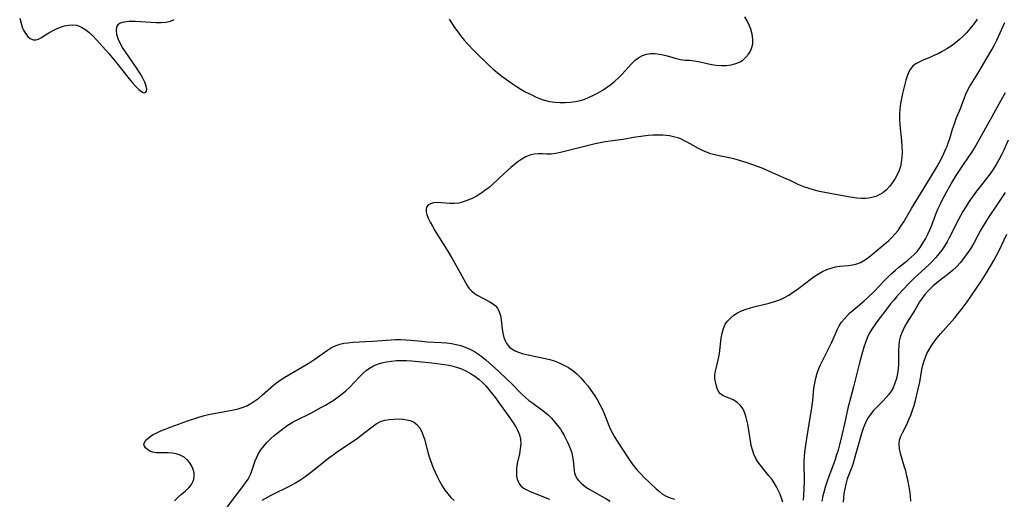
# Model space of a CAD drawing. Extents: x 1638514 to 1646716, y 2789211 to 2797413.
# Drawn here: x 1640039 to 1640378, y 2794724 to 2794890 of the extents above; entities that cross this region are included whole.
import ezdxf

# ---------------------------------------------------------------- set-up
doc = ezdxf.new("R2010")
doc.units = 0

msp = doc.modelspace()

# ---------------------------------------------------------------- linework, layer by layer
at = {"layer": 'WIL_026_Contours', "color": 0}
for points in [[(1640038.56, 2794890.08, 238), (1640039.3, 2794887.44, 238), (1640039.55, 2794886.67, 238), (1640039.86, 2794885.92, 238), (1640040.52, 2794884.75, 238), (1640041.31, 2794883.77, 238), (1640042.21, 2794883.03, 238), (1640043.2, 2794882.63, 238), (1640044.09, 2794882.6, 238), (1640045, 2794882.83, 238), (1640045.9, 2794883.25, 238), (1640047.49, 2794884.32, 238), (1640048.62, 2794885.02, 238), (1640049.86, 2794885.71, 238), (1640051.19, 2794886.35, 238), (1640052.57, 2794886.92, 238), (1640053.98, 2794887.38, 238), (1640055.4, 2794887.7, 238), (1640056.8, 2794887.81, 238), (1640058.16, 2794887.67, 238), (1640059.62, 2794887.13, 238), (1640061.03, 2794886.28, 238), (1640062.39, 2794885.2, 238), (1640063.73, 2794883.95, 238), (1640065.06, 2794882.59, 238), (1640067.24, 2794880.24, 238), (1640069.17, 2794878.05, 238), (1640071.49, 2794875.23, 238), (1640076.31, 2794869.16, 238), (1640077.47, 2794867.78, 238), (1640078.58, 2794866.55, 238), (1640079.62, 2794865.52, 238), (1640080.57, 2794864.76, 238), (1640081.06, 2794864.5, 238), (1640081.5, 2794864.38, 238), (1640082.01, 2794864.52, 238), (1640082.3, 2794864.93, 238), (1640082.39, 2794865.57, 238), (1640082.19, 2794866.68, 238), (1640081.7, 2794868, 238), (1640080.98, 2794869.45, 238), (1640080.1, 2794871, 238), (1640079.1, 2794872.59, 238), (1640074.99, 2794878.52, 238), (1640074.03, 2794880, 238), (1640073.2, 2794881.47, 238), (1640072.54, 2794882.91, 238), (1640072.09, 2794884.42, 238), (1640071.92, 2794885.82, 238), (1640072.06, 2794887.03, 238), (1640072.56, 2794887.96, 238), (1640073.24, 2794888.43, 238), (1640074.15, 2794888.73, 238), (1640075.22, 2794888.89, 238), (1640076.29, 2794888.98, 238), (1640078.48, 2794888.98, 238), (1640083.82, 2794888.65, 238), (1640085.6, 2794888.57, 238), (1640087.33, 2794888.59, 238), (1640088.98, 2794888.73, 238), (1640090.51, 2794889.07, 238), (1640091.78, 2794889.56, 238)], [(1640368.6, 2794889.73, 236), (1640367.88, 2794888.68, 236), (1640367.11, 2794887.65, 236), (1640366.05, 2794886.34, 236), (1640364.93, 2794885.06, 236), (1640363.75, 2794883.83, 236), (1640362.5, 2794882.67, 236), (1640361.1, 2794881.52, 236), (1640359.63, 2794880.46, 236), (1640358.1, 2794879.48, 236), (1640356.53, 2794878.57, 236), (1640355.1, 2794877.83, 236), (1640353.66, 2794877.15, 236), (1640352.22, 2794876.52, 236), (1640349.55, 2794875.43, 236), (1640348.32, 2794874.85, 236), (1640347.21, 2794874.19, 236), (1640346.25, 2794873.39, 236), (1640345.49, 2794872.42, 236), (1640344.89, 2794871.3, 236), (1640344.39, 2794870.06, 236), (1640343.97, 2794868.74, 236), (1640343.6, 2794867.34, 236), (1640342.83, 2794864.11, 236), (1640342.49, 2794862.44, 236), (1640342.17, 2794860.65, 236), (1640341.92, 2794858.84, 236), (1640341.78, 2794857.01, 236), (1640341.78, 2794855.18, 236), (1640341.89, 2794853.34, 236), (1640342.46, 2794847.78, 236), (1640342.61, 2794845.88, 236), (1640342.68, 2794844, 236), (1640342.63, 2794842.14, 236), (1640342.41, 2794840.33, 236), (1640342.09, 2794838.96, 236), (1640341.65, 2794837.62, 236), (1640341.1, 2794836.33, 236), (1640340.32, 2794834.84, 236), (1640339.41, 2794833.42, 236), (1640338.39, 2794832.11, 236), (1640337.25, 2794830.93, 236), (1640335.99, 2794829.91, 236), (1640334.83, 2794829.22, 236), (1640333.58, 2794828.67, 236), (1640332.27, 2794828.27, 236), (1640331.26, 2794828.07, 236), (1640330.23, 2794827.95, 236), (1640328.69, 2794827.92, 236), (1640327.13, 2794828.02, 236), (1640325.54, 2794828.22, 236), (1640324.08, 2794828.46, 236), (1640317.88, 2794829.61, 236), (1640314.22, 2794830.36, 236), (1640312.43, 2794830.8, 236), (1640310.61, 2794831.34, 236), (1640308.84, 2794831.97, 236), (1640307.14, 2794832.68, 236), (1640304.05, 2794834.17, 236), (1640302.75, 2794834.74, 236), (1640300.1, 2794835.85, 236), (1640295.76, 2794837.8, 236), (1640294.46, 2794838.35, 236), (1640292.85, 2794838.96, 236), (1640289.59, 2794840.06, 236), (1640286.31, 2794841.1, 236), (1640284.68, 2794841.55, 236), (1640283.06, 2794841.94, 236), (1640279.6, 2794842.58, 236), (1640278.14, 2794842.93, 236), (1640276.71, 2794843.36, 236), (1640275.29, 2794843.88, 236), (1640273.9, 2794844.47, 236), (1640272.55, 2794845.15, 236), (1640268.63, 2794847.34, 236), (1640267.51, 2794847.93, 236), (1640266.37, 2794848.45, 236), (1640265.38, 2794848.81, 236), (1640264.36, 2794849.1, 236), (1640263.42, 2794849.32, 236), (1640262.47, 2794849.5, 236), (1640261.35, 2794849.65, 236), (1640260.21, 2794849.74, 236), (1640258.55, 2794849.78, 236), (1640256.86, 2794849.72, 236), (1640255.17, 2794849.59, 236), (1640253.47, 2794849.4, 236), (1640250.07, 2794848.9, 236), (1640246.52, 2794848.26, 236), (1640244.76, 2794847.99, 236), (1640240.37, 2794847.47, 236), (1640238.63, 2794847.16, 236), (1640236.89, 2794846.78, 236), (1640229.98, 2794845.09, 236), (1640224.94, 2794843.76, 236), (1640223.32, 2794843.42, 236), (1640221.73, 2794843.23, 236), (1640220.25, 2794843.23, 236), (1640218.79, 2794843.31, 236), (1640217.33, 2794843.34, 236), (1640215.83, 2794843.21, 236), (1640214.36, 2794842.87, 236), (1640212.97, 2794842.29, 236), (1640211.61, 2794841.51, 236), (1640210.27, 2794840.58, 236), (1640208.96, 2794839.55, 236), (1640207.81, 2794838.57, 236), (1640205.52, 2794836.5, 236), (1640201.71, 2794832.94, 236), (1640200.34, 2794831.75, 236), (1640198.92, 2794830.63, 236), (1640197.49, 2794829.64, 236), (1640196.02, 2794828.76, 236), (1640194.51, 2794827.98, 236), (1640192.98, 2794827.31, 236), (1640191.44, 2794826.76, 236), (1640189.9, 2794826.37, 236), (1640188.38, 2794826.17, 236), (1640186.81, 2794826.18, 236), (1640183.81, 2794826.48, 236), (1640182.41, 2794826.53, 236), (1640181.22, 2794826.4, 236), (1640180.18, 2794826.08, 236), (1640179.35, 2794825.59, 236), (1640178.82, 2794824.89, 236), (1640178.65, 2794824.17, 236), (1640178.7, 2794823.32, 236), (1640178.92, 2794822.38, 236), (1640179.39, 2794821.12, 236), (1640180.03, 2794819.76, 236), (1640180.78, 2794818.35, 236), (1640181.61, 2794816.9, 236), (1640182.51, 2794815.42, 236), (1640185.83, 2794810.14, 236), (1640187.68, 2794807.06, 236), (1640190.24, 2794802.59, 236), (1640192.88, 2794797.71, 236), (1640193.46, 2794796.86, 236), (1640194.25, 2794796.06, 236), (1640195.19, 2794795.33, 236), (1640196.26, 2794794.66, 236), (1640200.38, 2794792.47, 236), (1640201.46, 2794791.79, 236), (1640202.42, 2794791.01, 236), (1640203.2, 2794790.11, 236), (1640203.82, 2794788.91, 236), (1640204.22, 2794787.56, 236), (1640204.49, 2794786.09, 236), (1640204.86, 2794783.01, 236), (1640205.09, 2794781.48, 236), (1640205.43, 2794780.01, 236), (1640205.97, 2794778.64, 236), (1640206.37, 2794777.94, 236), (1640206.86, 2794777.3, 236), (1640207.41, 2794776.71, 236), (1640208.18, 2794776.08, 236), (1640209.04, 2794775.55, 236), (1640210.35, 2794774.96, 236), (1640211.76, 2794774.49, 236), (1640213.26, 2794774.11, 236), (1640218.02, 2794773.16, 236), (1640219.63, 2794772.81, 236), (1640221.23, 2794772.41, 236), (1640222.8, 2794771.93, 236), (1640224.5, 2794771.28, 236), (1640226.14, 2794770.52, 236), (1640227.71, 2794769.64, 236), (1640229.18, 2794768.63, 236), (1640230.59, 2794767.46, 236), (1640231.9, 2794766.16, 236), (1640233.14, 2794764.78, 236), (1640234.32, 2794763.33, 236), (1640235.44, 2794761.83, 236), (1640236.55, 2794760.24, 236), (1640237.59, 2794758.61, 236), (1640238.54, 2794756.94, 236), (1640239.39, 2794755.22, 236), (1640239.97, 2794753.87, 236), (1640241.59, 2794749.67, 236), (1640242.19, 2794748.35, 236), (1640242.85, 2794747.07, 236), (1640243.57, 2794745.81, 236), (1640244.27, 2794744.69, 236), (1640248.61, 2794737.98, 236), (1640249.44, 2794736.77, 236), (1640250.32, 2794735.6, 236), (1640251.48, 2794734.24, 236), (1640252.53, 2794733.11, 236), (1640253.61, 2794732.02, 236), (1640257.97, 2794727.86, 236), (1640259.04, 2794726.92, 236), (1640260.14, 2794726.06, 236), (1640261.31, 2794725.33, 236), (1640262.75, 2794724.71, 236), (1640264.28, 2794724.25, 236)], [(1640186.56, 2794889.73, 238), (1640188.44, 2794886.89, 238), (1640189.53, 2794885.33, 238), (1640190.67, 2794883.8, 238), (1640191.74, 2794882.51, 238), (1640192.86, 2794881.27, 238), (1640195.21, 2794878.87, 238), (1640200.5, 2794873.7, 238), (1640201.67, 2794872.6, 238), (1640203.17, 2794871.31, 238), (1640204.73, 2794870.07, 238), (1640206.33, 2794868.89, 238), (1640207.96, 2794867.75, 238), (1640209.63, 2794866.65, 238), (1640211.32, 2794865.6, 238), (1640213.05, 2794864.61, 238), (1640214.79, 2794863.71, 238), (1640216.56, 2794862.89, 238), (1640217.76, 2794862.4, 238), (1640218.97, 2794861.97, 238), (1640220.2, 2794861.62, 238), (1640221.21, 2794861.4, 238), (1640222.97, 2794861.15, 238), (1640224.75, 2794861.04, 238), (1640226.53, 2794861.05, 238), (1640228.3, 2794861.15, 238), (1640230.11, 2794861.36, 238), (1640231.89, 2794861.73, 238), (1640233.38, 2794862.2, 238), (1640234.85, 2794862.79, 238), (1640236.28, 2794863.48, 238), (1640237.69, 2794864.24, 238), (1640239.26, 2794865.16, 238), (1640240.8, 2794866.15, 238), (1640242.27, 2794867.2, 238), (1640243.68, 2794868.32, 238), (1640244.98, 2794869.53, 238), (1640246.08, 2794870.69, 238), (1640248.35, 2794873.24, 238), (1640249.5, 2794874.45, 238), (1640250.68, 2794875.55, 238), (1640251.92, 2794876.5, 238), (1640253.25, 2794877.22, 238), (1640254.6, 2794877.64, 238), (1640256.02, 2794877.84, 238), (1640257.49, 2794877.85, 238), (1640258.98, 2794877.69, 238), (1640260.36, 2794877.41, 238), (1640261.73, 2794877.05, 238), (1640264.42, 2794876.27, 238), (1640265.38, 2794876.02, 238), (1640266.32, 2794875.82, 238), (1640267.87, 2794875.64, 238), (1640269.44, 2794875.54, 238), (1640271.04, 2794875.39, 238), (1640272.5, 2794875.15, 238), (1640277.04, 2794874.12, 238), (1640278.6, 2794873.87, 238), (1640280.33, 2794873.75, 238), (1640282.05, 2794873.79, 238), (1640283.73, 2794874.01, 238), (1640285.34, 2794874.41, 238), (1640286.82, 2794875.03, 238), (1640287.91, 2794875.74, 238), (1640288.87, 2794876.59, 238), (1640289.72, 2794877.61, 238), (1640290.4, 2794878.73, 238), (1640290.91, 2794879.94, 238), (1640291.22, 2794881.22, 238), (1640291.28, 2794882.86, 238), (1640291.06, 2794884.55, 238), (1640290.59, 2794886.25, 238), (1640290.02, 2794887.71, 238), (1640289.31, 2794889.15, 238), (1640288.49, 2794890.54, 238)], [(1640301.58, 2794723.27, 234), (1640300.62, 2794726.02, 234), (1640300.13, 2794727.18, 234), (1640299.43, 2794728.55, 234), (1640298.62, 2794729.88, 234), (1640297.73, 2794731.16, 234), (1640296.79, 2794732.39, 234), (1640293.74, 2794736.09, 234), (1640292.94, 2794737.19, 234), (1640292.24, 2794738.35, 234), (1640291.59, 2794739.77, 234), (1640291.09, 2794741.26, 234), (1640290.7, 2794742.81, 234), (1640290.38, 2794744.4, 234), (1640289.46, 2794750.2, 234), (1640289.19, 2794751.54, 234), (1640288.98, 2794752.44, 234), (1640288.72, 2794753.31, 234), (1640288.29, 2794754.47, 234), (1640287.74, 2794755.53, 234), (1640286.86, 2794756.68, 234), (1640285.8, 2794757.64, 234), (1640284.64, 2794758.39, 234), (1640283.4, 2794758.95, 234), (1640282.18, 2794759.42, 234), (1640281.05, 2794759.93, 234), (1640280.09, 2794760.6, 234), (1640279.41, 2794761.45, 234), (1640278.91, 2794762.49, 234), (1640278.54, 2794763.66, 234), (1640278.31, 2794764.75, 234), (1640278.17, 2794765.89, 234), (1640278.17, 2794767.05, 234), (1640278.35, 2794768.44, 234), (1640279.41, 2794772.8, 234), (1640279.71, 2794774.51, 234), (1640280.37, 2794779.78, 234), (1640280.66, 2794781.48, 234), (1640281.1, 2794783.1, 234), (1640281.75, 2794784.59, 234), (1640282.48, 2794785.68, 234), (1640283.48, 2794786.74, 234), (1640284.66, 2794787.67, 234), (1640285.96, 2794788.47, 234), (1640287.38, 2794789.16, 234), (1640288.88, 2794789.73, 234), (1640290.44, 2794790.22, 234), (1640292.04, 2794790.66, 234), (1640296.91, 2794791.86, 234), (1640298.75, 2794792.39, 234), (1640299.76, 2794792.75, 234), (1640300.76, 2794793.15, 234), (1640302.2, 2794793.84, 234), (1640303.61, 2794794.62, 234), (1640304.96, 2794795.48, 234), (1640306.49, 2794796.58, 234), (1640310.94, 2794800.06, 234), (1640312.36, 2794801.06, 234), (1640313.81, 2794801.97, 234), (1640315.3, 2794802.79, 234), (1640316.75, 2794803.44, 234), (1640318.23, 2794803.97, 234), (1640319.72, 2794804.35, 234), (1640321.22, 2794804.58, 234), (1640324.19, 2794804.84, 234), (1640325.64, 2794805.03, 234), (1640327.03, 2794805.36, 234), (1640328.3, 2794805.88, 234), (1640329.52, 2794806.55, 234), (1640330.7, 2794807.35, 234), (1640331.85, 2794808.24, 234), (1640338.05, 2794813.49, 234), (1640339.15, 2794814.51, 234), (1640340.19, 2794815.59, 234), (1640341.28, 2794816.93, 234), (1640342.29, 2794818.35, 234), (1640343.23, 2794819.84, 234), (1640345.91, 2794824.46, 234), (1640346.83, 2794825.98, 234), (1640352.15, 2794834.53, 234), (1640354.74, 2794838.96, 234), (1640356.35, 2794841.95, 234), (1640357.1, 2794843.47, 234), (1640357.78, 2794844.99, 234), (1640358.2, 2794846.01, 234), (1640358.58, 2794847.04, 234), (1640359.1, 2794848.63, 234), (1640360.06, 2794851.82, 234), (1640360.68, 2794853.64, 234), (1640361.36, 2794855.44, 234), (1640362.76, 2794858.99, 234), (1640364.6, 2794863.87, 234), (1640365.28, 2794865.37, 234), (1640365.88, 2794866.44, 234), (1640368.17, 2794870.06, 234), (1640369.12, 2794871.62, 234), (1640371.93, 2794876.31, 234), (1640373.7, 2794879.36, 234), (1640374.53, 2794880.92, 234), (1640375.29, 2794882.5, 234), (1640378.08, 2794888.63, 234)], [(1640308.71, 2794723.92, 232), (1640308.76, 2794725.53, 232), (1640309.01, 2794730.34, 232), (1640309.03, 2794731.93, 232), (1640308.94, 2794735.69, 232), (1640308.96, 2794737.35, 232), (1640309.04, 2794739.02, 232), (1640309.17, 2794740.56, 232), (1640309.34, 2794742.09, 232), (1640309.79, 2794745.18, 232), (1640310.93, 2794751.66, 232), (1640311.47, 2794754.97, 232), (1640311.89, 2794758.34, 232), (1640312.3, 2794762.57, 232), (1640312.57, 2794764.33, 232), (1640312.95, 2794766.06, 232), (1640313.43, 2794767.75, 232), (1640314.03, 2794769.39, 232), (1640314.6, 2794770.64, 232), (1640317.69, 2794776.75, 232), (1640318.45, 2794778.4, 232), (1640319.69, 2794781.28, 232), (1640320.33, 2794782.69, 232), (1640321.03, 2794784.04, 232), (1640321.83, 2794785.33, 232), (1640322.66, 2794786.39, 232), (1640323.58, 2794787.4, 232), (1640324.58, 2794788.35, 232), (1640325.8, 2794789.43, 232), (1640329.63, 2794792.64, 232), (1640330.8, 2794793.7, 232), (1640333.06, 2794795.92, 232), (1640336.5, 2794799.52, 232), (1640337.68, 2794800.73, 232), (1640338.96, 2794801.96, 232), (1640340.26, 2794803.15, 232), (1640341.6, 2794804.29, 232), (1640344.64, 2794806.71, 232), (1640345.76, 2794807.65, 232), (1640346.83, 2794808.64, 232), (1640347.83, 2794809.7, 232), (1640348.9, 2794811.05, 232), (1640349.87, 2794812.5, 232), (1640350.75, 2794814.02, 232), (1640351.54, 2794815.6, 232), (1640352.23, 2794817.14, 232), (1640352.87, 2794818.7, 232), (1640354.35, 2794822.58, 232), (1640355.02, 2794824.2, 232), (1640355.74, 2794825.8, 232), (1640356.51, 2794827.39, 232), (1640358.05, 2794830.3, 232), (1640359.59, 2794832.96, 232), (1640361.55, 2794836.15, 232), (1640363.14, 2794838.58, 232), (1640365.81, 2794842.5, 232), (1640366.67, 2794843.82, 232), (1640367.6, 2794845.32, 232), (1640369.37, 2794848.39, 232), (1640374.24, 2794857.25, 232), (1640377.45, 2794862.88, 232), (1640378.33, 2794864.51, 232)], [(1640379.29, 2794848, 230), (1640377.72, 2794844.58, 230), (1640376.9, 2794842.92, 230), (1640376.03, 2794841.29, 230), (1640375.11, 2794839.68, 230), (1640374.13, 2794838.12, 230), (1640373.23, 2794836.82, 230), (1640371.32, 2794834.29, 230), (1640367.94, 2794829.96, 230), (1640366.79, 2794828.36, 230), (1640365.69, 2794826.73, 230), (1640364.64, 2794825.07, 230), (1640363.64, 2794823.39, 230), (1640362.12, 2794820.63, 230), (1640358.95, 2794814.34, 230), (1640358.21, 2794813, 230), (1640357.32, 2794811.55, 230), (1640356.35, 2794810.15, 230), (1640355.33, 2794808.8, 230), (1640354.31, 2794807.58, 230), (1640353.24, 2794806.42, 230), (1640351.99, 2794805.19, 230), (1640348.05, 2794801.64, 230), (1640346.67, 2794800.32, 230), (1640345.31, 2794798.97, 230), (1640342.67, 2794796.17, 230), (1640340.72, 2794794.01, 230), (1640339.78, 2794792.91, 230), (1640338.72, 2794791.63, 230), (1640336.68, 2794789.02, 230), (1640334.36, 2794785.9, 230), (1640333.25, 2794784.34, 230), (1640332.25, 2794782.86, 230), (1640331.36, 2794781.35, 230), (1640330.66, 2794779.85, 230), (1640330.06, 2794778.29, 230), (1640329.54, 2794776.68, 230), (1640329.07, 2794775.04, 230), (1640328.05, 2794771.29, 230), (1640325.96, 2794762.99, 230), (1640324.44, 2794757.39, 230), (1640324.01, 2794755.61, 230), (1640322.83, 2794750.24, 230), (1640322.03, 2794746.81, 230), (1640321.1, 2794743.03, 230), (1640320.59, 2794741.17, 230), (1640320.1, 2794739.56, 230), (1640319.57, 2794737.98, 230), (1640319.01, 2794736.4, 230), (1640317.38, 2794732.16, 230), (1640316.81, 2794730.5, 230), (1640316.3, 2794728.82, 230), (1640315.83, 2794727.12, 230), (1640315.41, 2794725.4, 230), (1640315.01, 2794723.58, 230)], [(1640378.18, 2794829.96, 228), (1640374.93, 2794825.18, 228), (1640372.84, 2794821.98, 228), (1640371.82, 2794820.36, 228), (1640369.86, 2794817.08, 228), (1640367.37, 2794812.56, 228), (1640366.56, 2794811.15, 228), (1640365.7, 2794809.79, 228), (1640364.8, 2794808.47, 228), (1640363.84, 2794807.19, 228), (1640362.64, 2794805.74, 228), (1640361.39, 2794804.36, 228), (1640360.07, 2794803.09, 228), (1640358.7, 2794801.94, 228), (1640356.2, 2794800.14, 228), (1640355.18, 2794799.35, 228), (1640353.42, 2794797.84, 228), (1640352.68, 2794797.14, 228), (1640351.59, 2794796.02, 228), (1640350.56, 2794794.83, 228), (1640349.59, 2794793.6, 228), (1640348.7, 2794792.31, 228), (1640347.01, 2794789.49, 228), (1640344.44, 2794785.33, 228), (1640343.64, 2794783.92, 228), (1640343.01, 2794782.67, 228), (1640342.47, 2794781.39, 228), (1640342.02, 2794780.09, 228), (1640341.71, 2794778.76, 228), (1640341.51, 2794777.17, 228), (1640341.45, 2794775.54, 228), (1640341.46, 2794772.24, 228), (1640341.42, 2794770.75, 228), (1640341.32, 2794769.26, 228), (1640341.08, 2794767.56, 228), (1640340.71, 2794765.89, 228), (1640340.21, 2794764.27, 228), (1640339.56, 2794762.72, 228), (1640338.89, 2794761.49, 228), (1640338.1, 2794760.36, 228), (1640337.21, 2794759.3, 228), (1640336.12, 2794758.15, 228), (1640333.85, 2794755.92, 228), (1640332.76, 2794754.76, 228), (1640331.75, 2794753.54, 228), (1640330.81, 2794752.12, 228), (1640330.01, 2794750.59, 228), (1640329.34, 2794748.99, 228), (1640328.78, 2794747.29, 228), (1640326.55, 2794739.28, 228), (1640325.66, 2794736.26, 228), (1640325.16, 2794734.81, 228), (1640323.8, 2794731.28, 228), (1640323.27, 2794729.49, 228), (1640322.91, 2794727.87, 228), (1640322.65, 2794726.24, 228), (1640322.41, 2794723.32, 228)], [(1640345.72, 2794723.65, 226), (1640345.56, 2794725.46, 226), (1640345.32, 2794727.28, 226), (1640345.02, 2794729.11, 226), (1640344.66, 2794730.93, 226), (1640344.25, 2794732.74, 226), (1640343.91, 2794734.06, 226), (1640343.54, 2794735.36, 226), (1640342.1, 2794740.02, 226), (1640341.74, 2794741.65, 226), (1640341.63, 2794743.24, 226), (1640341.81, 2794744.61, 226), (1640342.27, 2794746, 226), (1640342.9, 2794747.38, 226), (1640344.37, 2794750.22, 226), (1640345.05, 2794751.73, 226), (1640345.68, 2794753.31, 226), (1640346.25, 2794754.93, 226), (1640346.78, 2794756.59, 226), (1640347.27, 2794758.28, 226), (1640348.13, 2794761.72, 226), (1640348.75, 2794764.66, 226), (1640349.52, 2794768.97, 226), (1640349.84, 2794770.5, 226), (1640350.24, 2794771.99, 226), (1640350.69, 2794773.26, 226), (1640351.23, 2794774.5, 226), (1640351.85, 2794775.71, 226), (1640352.68, 2794777.09, 226), (1640353.6, 2794778.43, 226), (1640354.74, 2794779.9, 226), (1640355.94, 2794781.33, 226), (1640360.81, 2794786.78, 226), (1640361.94, 2794788.13, 226), (1640363.04, 2794789.51, 226), (1640364.1, 2794790.92, 226), (1640365.13, 2794792.35, 226), (1640370, 2794799.57, 226), (1640371.79, 2794802.26, 226), (1640373.53, 2794805.13, 226), (1640374.35, 2794806.59, 226), (1640375.97, 2794809.74, 226), (1640378.8, 2794815.68, 226)], [(1640091.92, 2794723.78, 238), (1640093.14, 2794724.97, 238), (1640094.38, 2794726.08, 238), (1640095.65, 2794727.15, 238), (1640096.81, 2794728.21, 238), (1640097.76, 2794729.35, 238), (1640098.23, 2794730.24, 238), (1640098.54, 2794731.19, 238), (1640098.69, 2794732.18, 238), (1640098.64, 2794733.35, 238), (1640098.38, 2794734.52, 238), (1640097.88, 2794735.68, 238), (1640097.2, 2794736.78, 238), (1640096.34, 2794737.77, 238), (1640095.19, 2794738.74, 238), (1640093.86, 2794739.48, 238), (1640092.53, 2794739.94, 238), (1640091.13, 2794740.2, 238), (1640089.71, 2794740.3, 238), (1640086.83, 2794740.26, 238), (1640085.6, 2794740.32, 238), (1640084.46, 2794740.51, 238), (1640083.45, 2794740.89, 238), (1640082.6, 2794741.41, 238), (1640081.93, 2794742, 238), (1640081.53, 2794742.53, 238), (1640081.36, 2794743.09, 238), (1640081.54, 2794743.84, 238), (1640082.08, 2794744.64, 238), (1640082.91, 2794745.44, 238), (1640083.96, 2794746.21, 238), (1640084.55, 2794746.57, 238), (1640085.85, 2794747.22, 238), (1640087.26, 2794747.83, 238), (1640090.79, 2794749.25, 238), (1640094.51, 2794750.65, 238), (1640096.41, 2794751.32, 238), (1640099.98, 2794752.48, 238), (1640101.78, 2794752.99, 238), (1640103.58, 2794753.46, 238), (1640105.42, 2794753.86, 238), (1640107.27, 2794754.22, 238), (1640112.4, 2794755.14, 238), (1640113.86, 2794755.46, 238), (1640115.28, 2794755.88, 238), (1640116.8, 2794756.5, 238), (1640118.25, 2794757.27, 238), (1640119.65, 2794758.16, 238), (1640121.01, 2794759.15, 238), (1640122.3, 2794760.21, 238), (1640126.01, 2794763.58, 238), (1640127.14, 2794764.49, 238), (1640128.31, 2794765.35, 238), (1640129.89, 2794766.37, 238), (1640137.46, 2794770.75, 238), (1640138.9, 2794771.65, 238), (1640140.31, 2794772.59, 238), (1640144.62, 2794775.69, 238), (1640146.08, 2794776.59, 238), (1640147.6, 2794777.31, 238), (1640148.91, 2794777.73, 238), (1640150.27, 2794778.02, 238), (1640151.67, 2794778.22, 238), (1640153.36, 2794778.38, 238), (1640160.21, 2794778.77, 238), (1640166.61, 2794779.27, 238), (1640168.1, 2794779.33, 238), (1640169.87, 2794779.33, 238), (1640171.63, 2794779.25, 238), (1640173.39, 2794779.12, 238), (1640177.14, 2794778.73, 238), (1640179.01, 2794778.57, 238), (1640183.82, 2794778.34, 238), (1640185.63, 2794778.2, 238), (1640187.43, 2794777.96, 238), (1640189, 2794777.65, 238), (1640190.54, 2794777.23, 238), (1640192.05, 2794776.72, 238), (1640193.51, 2794776.11, 238), (1640194.43, 2794775.67, 238), (1640195.32, 2794775.18, 238), (1640196.66, 2794774.31, 238), (1640197.95, 2794773.33, 238), (1640199.2, 2794772.29, 238), (1640203.67, 2794768.28, 238), (1640206.47, 2794765.7, 238), (1640207.84, 2794764.38, 238), (1640211.54, 2794760.64, 238), (1640212.79, 2794759.45, 238), (1640214.09, 2794758.32, 238), (1640215.36, 2794757.34, 238), (1640218.08, 2794755.41, 238), (1640219.46, 2794754.37, 238), (1640220.68, 2794753.32, 238), (1640221.84, 2794752.19, 238), (1640222.93, 2794751, 238), (1640223.95, 2794749.74, 238), (1640224.89, 2794748.42, 238), (1640225.56, 2794747.35, 238), (1640226.19, 2794746.25, 238), (1640227.33, 2794744, 238), (1640227.84, 2794742.87, 238), (1640228.37, 2794741.55, 238), (1640228.81, 2794740.22, 238), (1640229.14, 2794738.91, 238), (1640229.34, 2794737.65, 238), (1640229.68, 2794734.1, 238), (1640229.8, 2794733.36, 238), (1640229.99, 2794732.65, 238), (1640230.61, 2794731.43, 238), (1640231.24, 2794730.61, 238), (1640232.02, 2794729.83, 238), (1640232.9, 2794729.1, 238), (1640233.95, 2794728.35, 238), (1640235.09, 2794727.64, 238), (1640239.1, 2794725.37, 238), (1640240.53, 2794724.55, 238), (1640242.07, 2794723.59, 238)], [(1640109.77, 2794721.04, 240), (1640113.62, 2794726.23, 240), (1640115.47, 2794728.63, 240), (1640116.41, 2794729.91, 240), (1640117.26, 2794731.22, 240), (1640117.98, 2794732.57, 240), (1640118.46, 2794733.76, 240), (1640119.73, 2794737.53, 240), (1640120.25, 2794738.82, 240), (1640120.88, 2794740.06, 240), (1640121.72, 2794741.36, 240), (1640122.69, 2794742.6, 240), (1640123.77, 2794743.79, 240), (1640124.92, 2794744.94, 240), (1640126.3, 2794746.2, 240), (1640127.74, 2794747.42, 240), (1640129.24, 2794748.59, 240), (1640130.8, 2794749.68, 240), (1640132.42, 2794750.69, 240), (1640133.53, 2794751.3, 240), (1640139.31, 2794754.23, 240), (1640142.4, 2794755.86, 240), (1640143.93, 2794756.72, 240), (1640145.43, 2794757.62, 240), (1640146.9, 2794758.56, 240), (1640148.33, 2794759.54, 240), (1640149.71, 2794760.58, 240), (1640151.02, 2794761.68, 240), (1640152.24, 2794762.84, 240), (1640155.68, 2794766.47, 240), (1640156.83, 2794767.62, 240), (1640157.94, 2794768.61, 240), (1640159.12, 2794769.48, 240), (1640160.46, 2794770.23, 240), (1640161.89, 2794770.82, 240), (1640163.38, 2794771.29, 240), (1640164.99, 2794771.66, 240), (1640166.67, 2794771.9, 240), (1640168.4, 2794772.04, 240), (1640170.14, 2794772.08, 240), (1640171.9, 2794772.05, 240), (1640173.67, 2794771.96, 240), (1640180.66, 2794771.3, 240), (1640182.38, 2794771.11, 240), (1640184.09, 2794770.87, 240), (1640185.79, 2794770.58, 240), (1640187.47, 2794770.22, 240), (1640189.12, 2794769.77, 240), (1640190.77, 2794769.19, 240), (1640192.37, 2794768.49, 240), (1640193.91, 2794767.67, 240), (1640195.39, 2794766.7, 240), (1640196.81, 2794765.61, 240), (1640198.14, 2794764.42, 240), (1640199.17, 2794763.36, 240), (1640200.16, 2794762.26, 240), (1640201.1, 2794761.11, 240), (1640202.54, 2794759.25, 240), (1640203.63, 2794757.78, 240), (1640207.76, 2794751.99, 240), (1640208.67, 2794750.63, 240), (1640209.51, 2794749.28, 240), (1640210.26, 2794747.88, 240), (1640210.84, 2794746.46, 240), (1640211.2, 2794745.01, 240), (1640211.27, 2794743.36, 240), (1640211.09, 2794741.67, 240), (1640210.77, 2794739.96, 240), (1640210.06, 2794736.56, 240), (1640209.83, 2794734.92, 240), (1640209.75, 2794733.62, 240), (1640209.81, 2794732.37, 240), (1640210.02, 2794731.2, 240), (1640210.42, 2794730.13, 240), (1640210.81, 2794729.49, 240), (1640211.31, 2794728.91, 240), (1640212.23, 2794728.15, 240), (1640213.31, 2794727.51, 240), (1640214.51, 2794726.94, 240), (1640221.17, 2794724.25, 240)], [(1640122.16, 2794723.93, 242), (1640125.25, 2794725.67, 242), (1640131.97, 2794729.03, 242), (1640133.61, 2794729.94, 242), (1640135.06, 2794730.83, 242), (1640136.48, 2794731.79, 242), (1640137.87, 2794732.79, 242), (1640139.25, 2794733.82, 242), (1640145.13, 2794738.5, 242), (1640146.62, 2794739.64, 242), (1640148.13, 2794740.74, 242), (1640153.8, 2794744.51, 242), (1640154.96, 2794745.33, 242), (1640157.19, 2794747.03, 242), (1640160.01, 2794749.27, 242), (1640161.43, 2794750.25, 242), (1640162.91, 2794751.02, 242), (1640164.4, 2794751.52, 242), (1640165.95, 2794751.8, 242), (1640167.53, 2794751.93, 242), (1640169.1, 2794751.94, 242), (1640170.64, 2794751.84, 242), (1640171.94, 2794751.68, 242), (1640173.16, 2794751.39, 242), (1640174.27, 2794750.92, 242), (1640175.38, 2794750.07, 242), (1640176.3, 2794748.98, 242), (1640177.06, 2794747.69, 242), (1640177.65, 2794746.28, 242), (1640178.02, 2794745.01, 242), (1640179.26, 2794740.45, 242), (1640179.73, 2794738.89, 242), (1640180.61, 2794736.37, 242), (1640181.11, 2794735.12, 242), (1640181.77, 2794733.61, 242), (1640182.48, 2794732.12, 242), (1640183.29, 2794730.48, 242), (1640184.16, 2794728.89, 242), (1640185.12, 2794727.38, 242), (1640186.08, 2794726.1, 242), (1640187.15, 2794724.91, 242), (1640188.3, 2794723.83, 242)]]:
    msp.add_polyline3d(points, dxfattribs=at)

doc.saveas('drawing.dxf')
